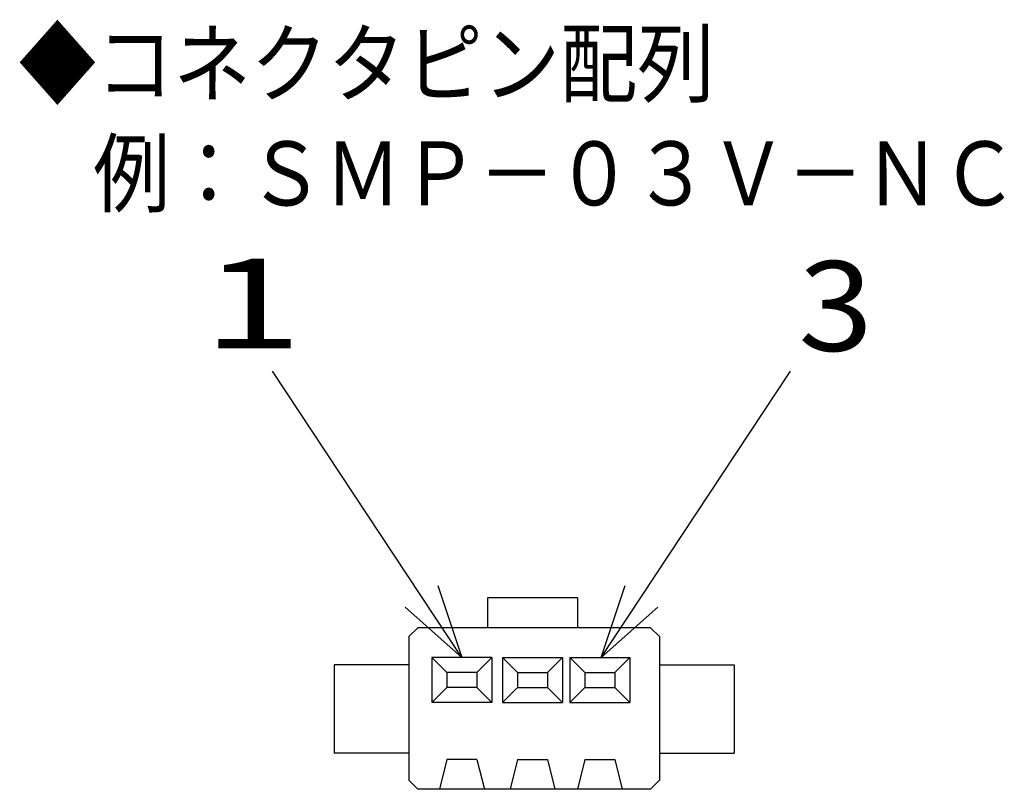
# Model space of a CAD drawing. Extents: x 24 to 409, y 3 to 287.
# Drawn here: x 156 to 210, y 48 to 90 of the extents above; entities that cross this region are included whole.
import ezdxf

# ---------------------------------------------------------------- set-up
doc = ezdxf.new("R2010")
doc.units = 0
doc.header["$LTSCALE"] = 0.25
doc.layers.get('0').update_dxf_attribs({"linetype": 'CONTINUOUS'})
for name, color, linetype in [('1', 7, 'CONTINUOUS'), ('4', 54, 'CONTINUOUS'), ('6', 14, 'CONTINUOUS'), ('8', 6, 'CONTINUOUS')]:
    doc.layers.add(name, color=color, linetype=linetype)
doc.styles.get("Standard").update_dxf_attribs({"font": 'txt', "bigfont": 'bigfont'})

# ---------------------------------------------------------------- blocks, each defined once
blk = doc.blocks.new('*G21')
at = {"layer": '8', "color": 6, "linetype": 'CONTINUOUS'}
for p, q in [((187.599, 55.094), (197.934, 70.734)), ((187.599, 55.094), (188.9, 59.025)), ((190.691, 57.848), (187.599, 55.094))]:
    blk.add_line(p, q, dxfattribs=at)
blk = doc.blocks.new('*G22')
at = {"layer": '8', "color": 6, "linetype": 'CONTINUOUS'}
for p, q in [((179.985, 55.094), (169.65, 70.734)), ((178.674, 59.022), (179.985, 55.094)), ((179.985, 55.094), (177.78, 58.431)), ((179.985, 55.094), (176.886, 57.84))]:
    blk.add_line(p, q, dxfattribs=at)

msp = doc.modelspace()

# ---------------------------------------------------------------- linework, layer by layer
at = {"layer": '1', "color": 7, "linetype": 'CONTINUOUS'}
for p, q in [((186.292, 58.363), (181.389, 58.363)), ((181.389, 58.363), (181.389, 56.728)), ((186.292, 58.363), (186.292, 56.728)), ((177.088, 56.238), (177.578, 56.728)), ((190.281, 56.728), (177.578, 56.728)), ((190.281, 56.728), (190.771, 56.238)), ((177.088, 56.238), (177.088, 48.392)), ((190.771, 56.238), (190.771, 48.392)), ((177.088, 54.702), (173.002, 54.702)), ((173.002, 54.702), (173.002, 49.87)), ((190.771, 54.702), (194.858, 54.702)), ((194.858, 54.702), (194.858, 49.87)), ((177.088, 49.87), (173.002, 49.87)), ((190.771, 49.87), (194.858, 49.87)), ((177.088, 48.392), (177.578, 47.902)), ((190.281, 47.902), (177.578, 47.902)), ((190.281, 47.902), (190.771, 48.392))]:
    msp.add_line(p, q, dxfattribs=at)
at = {"layer": '4', "color": 54, "linetype": 'CONTINUOUS'}
for p, q in [((178.35, 55.094), (178.35, 52.642)), ((179.168, 54.276), (178.35, 55.094)), ((181.619, 55.094), (178.35, 55.094)), ((180.802, 54.276), (181.619, 55.094)), ((181.619, 55.094), (181.619, 52.642)), ((182.206, 55.094), (182.206, 52.642)), ((183.023, 54.276), (182.206, 55.094)), ((182.206, 55.094), (185.475, 55.094)), ((184.658, 54.276), (185.475, 55.094)), ((185.475, 55.094), (185.475, 52.642)), ((185.884, 55.094), (185.884, 52.642)), ((186.701, 54.276), (185.884, 55.094)), ((185.884, 55.094), (189.153, 55.094)), ((188.336, 54.276), (189.153, 55.094)), ((189.153, 55.094), (189.153, 52.642)), ((180.802, 54.276), (179.168, 54.276)), ((179.168, 54.276), (179.168, 53.459)), ((180.802, 54.276), (180.802, 53.459)), ((183.023, 54.276), (184.658, 54.276)), ((183.023, 54.276), (183.023, 53.459)), ((184.658, 54.276), (184.658, 53.459)), ((186.701, 54.276), (188.336, 54.276)), ((186.701, 54.276), (186.701, 53.459)), ((188.336, 54.276), (188.336, 53.459)), ((179.168, 53.459), (178.35, 52.642)), ((180.802, 53.459), (179.168, 53.459)), ((180.802, 53.459), (181.619, 52.642)), ((183.023, 53.459), (182.206, 52.642)), ((183.023, 53.459), (184.658, 53.459)), ((184.658, 53.459), (185.475, 52.642)), ((186.701, 53.459), (185.884, 52.642)), ((186.701, 53.459), (188.336, 53.459)), ((188.336, 53.459), (189.153, 52.642)), ((181.619, 52.642), (178.35, 52.642)), ((182.206, 52.642), (185.475, 52.642)), ((185.884, 52.642), (189.153, 52.642)), ((179.168, 49.536), (178.759, 47.902)), ((180.802, 49.536), (179.168, 49.536)), ((180.802, 49.536), (181.211, 47.902)), ((183.023, 49.536), (182.615, 47.902)), ((183.023, 49.536), (184.658, 49.536)), ((184.658, 49.536), (185.067, 47.902)), ((186.701, 49.536), (186.292, 47.902)), ((186.701, 49.536), (188.336, 49.536)), ((188.336, 49.536), (188.744, 47.902))]:
    msp.add_line(p, q, dxfattribs=at)

# ---------------------------------------------------------------- block references
for name in ['*G22', '*G21']:
    msp.add_blockref(name, (0, 0))

# ---------------------------------------------------------------- texts
at = {"layer": '6', "color": 14, "linetype": 'CONTINUOUS', "char_height": 3.4992, "attachment_point": 7}
for s, insert, width in [('{\\fTxt;\\W0.884643;\\T2.134060;◆コネクタピン配列}', (155.783, 85.785), 58.79556), ('{\\fTxt;\\W0.881834;\\T1.664187;例：ＳＭＰ－０３Ｖ－ＮＣ}', (159.843, 79.785), 71.25689)]:
    msp.add_mtext(s, dxfattribs=dict(at, insert=insert, width=width))
at = {"layer": '8', "color": 6, "linetype": 'CONTINUOUS', "char_height": 4.9036, "attachment_point": 7}
for s, insert, width in [('{\\fTxt;\\W1.468310;\\T0.750000;1}', (165.812, 71.978), 2.43429), ('{\\fTxt;\\W1.101232;\\T0.750000;3}', (198.353, 71.841), 5.112)]:
    msp.add_mtext(s, dxfattribs=dict(at, insert=insert, width=width))

doc.saveas('drawing.dxf')
